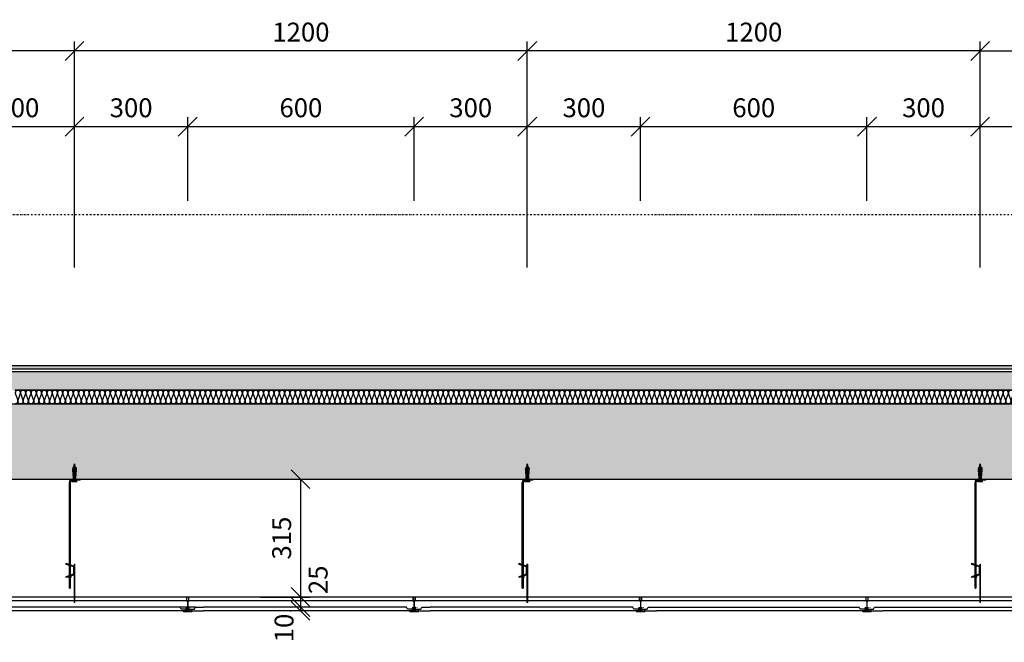
# Model space of a CAD drawing. Units: millimetres. Extents: x -418794 to 240018, y -668552 to 741331.
# Drawn here: x 109224 to 111833, y 50277 to 51926 of the extents above; entities that cross this region are included whole.
import ezdxf

# ---------------------------------------------------------------- set-up
doc = ezdxf.new("R2010")
doc.units = ezdxf.units.MM
doc.header["$LTSCALE"] = 0.3
doc.linetypes.add('DĚLICÍ', pattern=[31.75, 12.7, -6.35, 0, -6.35, 0, -6.35])
for name, color, linetype in [('EF dalsi cary', 250, 'Continuous'), ('EF detaily', 250, 'Continuous'), ('EF interier', 32, 'Continuous'), ('EF kce NAD', 150, 'DĚLICÍ'), ('EF podlaha', 40, 'Continuous'), ('SRAFY_BETON', 5, 'Continuous')]:
    doc.layers.add(name, color=color, linetype=linetype)
doc.styles.add('A kota', font='romans.shx', dxfattribs={"width": 0.7})
doc.dimstyles.new('EF 1-25', dxfattribs={"dimscale": 25, "dimtxt": 2, "dimasz": 0.002, "dimexe": 1, "dimexo": 1.5, "dimgap": 1, "dimtad": 1, "dimdec": 0, "dimzin": 0, "dimdsep": 46, "dimtxsty": 'A kota', "dimblk": 'OBLIQUE', "dimcen": 0, "dimadec": 0, "dimazin": 0, "dimtfac": 1, "dimtdec": 0, "dimtofl": 0, "dimtmove": 2, "dimatfit": 2, "dimfxl": 1, "dimtolj": 1, "dimtzin": 0, "dimarcsym": 0})

# ---------------------------------------------------------------- blocks, each defined once
blk = doc.blocks.new('izolace_120')
for p, q in [((-120, 0), (-120, 768)), ((-32.5, 766.4), (-87.5, 745.6)), ((-87.5, 742.4), (-32.5, 721.6)), ((-32.5, 718.4), (-87.5, 697.6)), ((0, 0), (0, 768)), ((-120, 565), (-120, 645)), ((-87.5, 694.4), (-32.5, 673.6)), ((-32.5, 670.4), (-87.5, 649.6)), ((-87.5, 646.4), (-32.5, 625.6)), ((-32.5, 622.4), (-87.5, 601.6)), ((-87.5, 598.4), (-32.5, 577.6)), ((-32.5, 574.4), (-87.5, 553.6)), ((-87.5, 550.4), (-32.5, 529.6)), ((-32.5, 526.4), (-87.5, 505.6)), ((-87.5, 502.4), (-32.5, 481.6)), ((-32.5, 478.4), (-87.5, 457.6)), ((-87.5, 454.4), (-32.5, 433.6)), ((-32.5, 430.4), (-87.5, 409.6)), ((-87.5, 406.4), (-32.5, 385.6)), ((-32.5, 382.4), (-87.5, 361.6)), ((-87.5, 358.4), (-32.5, 337.6)), ((-32.5, 334.4), (-87.5, 313.6)), ((-87.5, 310.4), (-32.5, 289.6)), ((-32.5, 286.4), (-87.5, 265.6)), ((-120, 90), (-120, 250)), ((-87.5, 262.4), (-32.5, 241.6)), ((-32.5, 238.4), (-87.5, 217.6)), ((-87.5, 214.4), (-32.5, 193.6)), ((-32.5, 190.4), (-87.5, 169.6)), ((-87.5, 166.4), (-32.5, 145.6)), ((-32.5, 142.4), (-87.5, 121.6)), ((-87.5, 118.4), (-32.5, 97.6)), ((-87.5, 118.4), (-32.5, 97.6)), ((-32.5, 94.4), (-87.5, 73.6)), ((-32.5, 94.4), (-87.5, 73.6)), ((-87.5, 70.4), (-32.5, 49.6)), ((-32.5, 46.4), (-87.5, 25.6)), ((-87.5, 22.4), (-32.5, 1.6))]:
    blk.add_line(p, q)
for centre, start, end in [((-96, 768), 180, 290.79657), ((-96, 720), 69.20343, 290.79657), ((-24, 744), 249.20343, 110.79657), ((-24, 696), 249.20343, 110.79657), ((-96, 672), 69.20343, 290.79657), ((-96, 624), 69.20343, 290.79657), ((-24, 648), 249.20343, 110.79657), ((-96, 576), 69.20343, 290.79657), ((-96, 528), 69.20343, 290.79657), ((-24, 600), 249.20343, 110.79657), ((-24, 552), 249.20343, 110.79657), ((-96, 480), 69.20343, 290.79657), ((-96, 432), 69.20343, 290.79657), ((-24, 504), 249.20343, 110.79657), ((-24, 456), 249.20343, 110.79657), ((-96, 384), 69.20343, 290.79657), ((-96, 336), 69.20343, 290.79657), ((-24, 408), 249.20343, 110.79657), ((-24, 360), 249.20343, 110.79657), ((-96, 288), 69.20343, 290.79657), ((-24, 312), 249.20343, 110.79657), ((-24, 264), 249.20343, 110.79657), ((-96, 240), 69.20343, 290.79657), ((-96, 192), 69.20343, 290.79657), ((-24, 216), 249.20343, 110.79657), ((-24, 168), 249.20343, 110.79657), ((-96, 144), 69.20343, 290.79657), ((-96, 96), 69.20343, 290.79657), ((-96, 96), 69.20343, 290.79657), ((-24, 120), 249.20343, 110.79657), ((-24, 72), 249.20343, 110.79657), ((-96, 48), 69.20343, 290.79657), ((-96, 0), 69.20343, 180), ((-24, 24), 249.20343, 110.79657)]:
    blk.add_arc(centre, 24, start, end)
blk = doc.blocks.new('hydroizolace')
for points in [[(-0.6, 130), (0.4, 130), (0.4, 120), (-0.6, 120)], [(-0.6, 110), (0.4, 110), (0.4, 100), (-0.6, 100)], [(-0.6, 90), (0.4, 90), (0.4, 80), (-0.6, 80)], [(-0.6, 70), (0.4, 70), (0.4, 60), (-0.6, 60)], [(-0.6, 50), (0.4, 50), (0.4, 40), (-0.6, 40)], [(-0.6, 30), (0.4, 30), (0.4, 20), (-0.6, 20)], [(-0.6, 10), (0.4, 10), (0.4, 0), (-0.6, 0)]]:
    blk.add_hatch(color=256).paths.add_polyline_path(points)
for p, q in [((-0.6, 0), (-0.6, 140)), ((-0.6, 140), (0.4, 140)), ((0.4, 0), (0.4, 140)), ((-0.6, 130), (0.4, 130)), ((-0.6, 120), (0.4, 120)), ((-0.6, 110), (0.4, 110)), ((-0.6, 100), (0.4, 100)), ((-0.6, 90), (0.4, 90)), ((-0.6, 80), (0.4, 80)), ((-0.6, 70), (0.4, 70)), ((-0.6, 60), (0.4, 60)), ((-0.6, 50), (0.4, 50)), ((-0.6, 40), (0.4, 40)), ((-0.6, 30), (0.4, 30)), ((-0.6, 20), (0.4, 20)), ((-0.6, 10), (0.4, 10)), ((0.4, 0), (-0.6, 0))]:
    blk.add_line(p, q)
blk = doc.blocks.new('sroub s hmozdinkou')
for p, q in [((-47.5, 0), (-44, 0.4)), ((-43.7, -0.5), (-47.5, 0)), ((-43.7, 1.4), (-44.2, 0.9)), ((-43.6, -0.8), (-44.2, 0.9)), ((-43.7, 1.4), (-43.5, 0.9)), ((-43.4, -1.2), (-43.7, 1.4)), ((-42.9, -0.8), (-43.5, 0.9)), ((-43.3, 0.5), (-40.7, 0.8)), ((-40.5, 1.9), (-40.9, 1.4)), ((-39.9, -1.5), (-40.9, 1.4)), ((-40.5, 1.9), (-40.2, 1.4)), ((-39.7, -1.9), (-40.5, 1.9)), ((-39.2, -1.5), (-40.2, 1.4)), ((-40, 0.9), (-37.4, 1.3)), ((-37.2, 2.4), (-37.6, 2)), ((-36.3, -2.2), (-37.6, 2)), ((-37.2, 2.4), (-36.9, 2)), ((-36, -2.5), (-37.2, 2.4)), ((-35.5, -2.2), (-36.9, 2)), ((-36.7, 1.3), (-34.3, 1.7)), ((-33.9, 1.7), (-34.3, 1.7)), ((-32.6, -2.3), (-34.1, 2.4)), ((-32.4, -2.2), (-33.6, 2.3)), ((-31.9, -2.2), (-33.4, 2.3)), ((-30.1, 1.7), (-33.1, 1.7)), ((-28.9, -2), (-30.2, 2.1)), ((-28.7, -2), (-29.7, 2.1)), ((-28.1, -1.9), (-29.5, 2)), ((-26.3, 1.7), (-29.3, 1.7)), ((-25.1, -1.7), (-26.3, 1.8)), ((-24.9, -1.7), (-25.8, 1.8)), ((-24.4, -1.7), (-25.6, 1.8)), ((-23.9, 1.7), (-25.5, 1.7)), ((-21.4, -1.5), (-22.4, 1.5)), ((-21.2, -1.5), (-21.9, 1.5)), ((-20.7, -1.4), (-21.7, 1.5)), ((-17.7, -1.2), (-18.5, 1.3)), ((-17.4, -1.2), (-18, 1.2)), ((-17, -1.2), (-17.8, 1.2)), ((-14, -1), (-14.6, 1)), ((-13.7, -0.9), (-14.1, 1)), ((-13.2, -0.9), (-13.9, 0.9)), ((-10.2, -0.7), (-10.7, 0.7)), ((-9.9, -0.7), (-10.3, 0.7)), ((-9.5, -0.6), (-10, 0.7)), ((-8.9, -0.6), (-8.9, 0.6)), ((0, 6.2), (-1.5, 6.2)), ((-1.5, -6.2), (-1.5, 6.2)), ((0, 6.2), (0, -6.2)), ((-43.4, -1.2), (-43.6, -0.8)), ((-43.4, -1.2), (-42.9, -0.8)), ((-40.1, -0.9), (-43, -0.6)), ((-39.7, -1.9), (-39.9, -1.5)), ((-39.7, -1.9), (-39.2, -1.5)), ((-36.5, -1.4), (-39.4, -1)), ((-36.1, -2.5), (-36.3, -2.2)), ((-35.9, -2.5), (-35.5, -2.2)), ((-34.3, -1.7), (-35.8, -1.5)), ((-32.8, -1.7), (-34.3, -1.7)), ((-33.9, -1.7), (-33.2, -1.7)), ((-29, -1.7), (-32, -1.7)), ((-25.1, -1.7), (-28.2, -1.7)), ((-23.9, -1.7), (-24.4, -1.7)), ((0, -6.2), (-1.5, -6.2))]:
    blk.add_line(p, q)
at = {"linetype": 'Continuous'}
for p, q in [((-37.9, 2.6), (-37.8, 4)), ((-37.9, 2.6), (-8.9, 0.6)), ((-37.8, 4), (-34.3, 4.5)), ((-34.3, 4.5), (-31.8, 4.4)), ((-31.9, 3.4), (-31.8, 4.4)), ((-31.9, 3.4), (-29.3, 4.2)), ((-29.3, 4.2), (-26.3, 4)), ((-26.4, 3), (-26.3, 4)), ((-26.4, 3), (-23.8, 3.8)), ((-23.8, 3.8), (-20.8, 3.6)), ((-20.9, 2.6), (-20.8, 3.6)), ((-20.9, 2.6), (-18.3, 3.4)), ((-18.3, 3.4), (-15.3, 3.2)), ((-15.4, 2.2), (-15.3, 3.2)), ((-15.4, 2.2), (-12.8, 3)), ((-12.8, 3), (-8.9, 2.8)), ((-8.9, 2.8), (-4.4, 2.8)), ((-37.9, -2.6), (-8.9, -0.6)), ((-37.8, -4), (-37.9, -2.6)), ((-37.8, -4), (-34.3, -4.5)), ((-31.8, -4.4), (-34.3, -4.5)), ((-31.8, -4.4), (-31.9, -3.4)), ((-29.3, -4.2), (-31.9, -3.4)), ((-26.3, -4), (-29.3, -4.2)), ((-26.3, -4), (-26.4, -3)), ((-23.8, -3.8), (-26.4, -3)), ((-20.8, -3.6), (-23.8, -3.8)), ((-20.8, -3.6), (-20.9, -2.6)), ((-18.3, -3.4), (-20.9, -2.6)), ((-15.3, -3.2), (-18.3, -3.4)), ((-15.3, -3.2), (-15.4, -2.2)), ((-12.8, -3), (-15.4, -2.2)), ((-8.9, -2.8), (-12.8, -3)), ((-4.4, -2.8), (-8.9, -2.8))]:
    blk.add_line(p, q, dxfattribs=at)
for centre, start, end in [((-8.2, 8.9), 302.0687, 338.6164), ((-8.2, -8.9), 21.3837, 57.9316)]:
    blk.add_arc(centre, 7.22, start, end)
at = {"layer": 'EF detaily', "linetype": 'Continuous'}
blk.add_line((-4.4, -2.8), (-4.4, 2.8), dxfattribs=at)
blk = doc.blocks.new('ZAVES')
for p, q in [((-13.6, 96.1), (-13.6, 313.6)), ((-11.3, 313.6), (-11.3, 95.4)), ((-5.3, 322), (14.7, 322)), ((14.7, 319.6), (-5.3, 319.6)), ((14.7, 319.6), (14.7, 322)), ((-22.9, 99.3), (-1, 91.9)), ((-22.9, 99.3), (-22.9, 97.3)), ((-22.9, 97.3), (-2.7, 90.5)), ((-13.6, 66.6), (-13.6, 94.1)), ((-11.3, 93.4), (-11.3, 67.4)), ((-2.7, 90.5), (-2.7, 70.3)), ((-1, 97.3), (-1, -4.7)), ((-1, 97.3), (1, 97.3)), ((-1, 91.9), (-1, 68.8)), ((1, -4.7), (1, 97.3)), ((-2.7, 70.3), (-22.9, 63.5)), ((-1, 68.8), (-22.9, 61.5)), ((-22.9, 63.5), (-22.9, 61.5)), ((-15.6, 61.9), (-15.6, 63.9)), ((-15.6, 63.9), (-9.3, 63.9)), ((-9.3, 61.9), (-15.6, 61.9)), ((-12.4, 61.9), (-15.6, 61.9)), ((-14, 61.9), (-14, 63.9)), ((-13.6, 63.9), (-13.6, 64.6)), ((-13.6, 33.3), (-13.6, 61.9)), ((-12.4, 61.9), (-9.3, 61.9)), ((-11.3, 65.4), (-11.3, 63.9)), ((-11.3, 61.9), (-11.3, 33.3)), ((-10.9, 61.9), (-10.9, 63.9)), ((-9.3, 63.9), (-9.3, 61.9)), ((-13.6, 33.3), (-11.3, 33.3)), ((1, -4.7), (-1, -4.7))]:
    blk.add_line(p, q)
for radius in [8.36, 6]:
    blk.add_arc((-5.3, 313.6), radius, 90, 180)
at = {"rotation": 270}
blk.add_blockref('sroub s hmozdinkou', (0, 315.3), dxfattribs=at)
blk = doc.blocks.new('KAZETA')
for p, q in [((-597, 11.5), (-596.5, 11.5)), ((-597, 2.2), (-597, 11.5)), ((-597, 6), (-596.5, 6)), ((-596.5, 2.2), (-596.5, 11.5)), ((-596.3, 2), (-595.3, 2)), ((-596.3, 1.5), (-557.8, 1.5)), ((-595.3, 6), (-582.3, 6)), ((-595.3, 1.5), (-595.3, 6)), ((-582.3, 6), (-579.7, 11.5)), ((-579.7, 11.5), (-557.8, 11.5)), ((-20.3, 11.5), (-557.8, 11.5)), ((-3.7, 1.5), (-557.8, 1.5)), ((-17.7, 6), (-20.3, 11.5)), ((-4.7, 6), (-17.7, 6)), ((-4.7, 1.5), (-4.7, 6)), ((-3.7, 2), (-4.7, 2)), ((-3.5, 2.2), (-3.5, 11.5)), ((-3, 11.5), (-3.5, 11.5)), ((-3, 6), (-3.5, 6)), ((-3, 2.2), (-3, 11.5))]:
    blk.add_line(p, q)
for centre, radius, start, end in [((-596.3, 2.2), 0.7, 180, 270), ((-596.3, 2.2), 0.2, 180, 270), ((-3.7, 2.2), 0.7, 270, 0), ((-3.7, 2.2), 0.2, 270, 0)]:
    blk.add_arc(centre, radius, start, end)
blk = doc.blocks.new('_Oblique')
at = {"color": 0, "linetype": 'ByBlock', "lineweight": -2}
blk.add_line((-500, -500), (500, 500), dxfattribs=at)
blk = doc.blocks.new('*D934')
at = {"layer": 'Defpoints', "color": 0}
for p in [(109824.4, 50708.8), (109824.4, 50396.8), (109968, 50396.8)]:
    blk.add_point(p, dxfattribs=at)
at = {"layer": 'EF interier', "color": 0, "lineweight": -2}
for p, q in [((109861.9, 50708.8), (109993, 50708.8)), ((109968, 50708.8), (109968, 50396.8)), ((109861.9, 50396.8), (109993, 50396.8))]:
    blk.add_line(p, q, dxfattribs=at)
at = {"layer": 'EF interier', "color": 0, "lineweight": -2, "xscale": 0.05, "yscale": 0.05, "zscale": 0.05}
for p, rotation in [((109968, 50708.8), 90), ((109968, 50396.8), 270)]:
    blk.add_blockref('_Oblique', p, dxfattribs=dict(at, rotation=rotation))
at = {"layer": 'EF interier', "color": 0, "insert": (109918, 50552.8), "char_height": 50, "attachment_point": 5, "rotation": 90, "style": 'A kota'}
blk.add_mtext('\\A1;315', dxfattribs=at)
blk = doc.blocks.new('*D935')
at = {"layer": 'Defpoints', "color": 0}
for p in [(109824.4, 50396.8), (109968, 50370.3), (109979.9, 50370.3)]:
    blk.add_point(p, dxfattribs=at)
at = {"layer": 'EF interier', "color": 0, "lineweight": -2}
for p, q in [((109861.9, 50396.8), (109993, 50396.8)), ((109968, 50396.8), (109968, 50396.8)), ((109942.4, 50370.3), (109943, 50370.3)), ((109968, 50370.3), (109968, 50370.2))]:
    blk.add_line(p, q, dxfattribs=at)
at = {"layer": 'EF interier', "color": 0, "lineweight": -2, "xscale": 0.05, "yscale": 0.05, "zscale": 0.05}
for p, rotation in [((109968, 50396.8), 270), ((109968, 50370.3), 90)]:
    blk.add_blockref('_Oblique', p, dxfattribs=dict(at, rotation=rotation))
at = {"layer": 'EF interier', "color": 0, "insert": (110014.6, 50442.4), "char_height": 50, "attachment_point": 5, "rotation": 90, "style": 'A kota'}
blk.add_mtext('\\A1;25', dxfattribs=at)
blk = doc.blocks.new('*D936')
at = {"layer": 'Defpoints', "color": 0}
for p in [(109968, 50360.3), (109978, 50360.3), (109979.9, 50370.3)]:
    blk.add_point(p, dxfattribs=at)
at = {"layer": 'EF interier', "color": 0, "lineweight": -2}
for p, q in [((109940.5, 50360.3), (109943, 50360.3)), ((109942.4, 50370.3), (109943, 50370.3)), ((109968, 50370.3), (109968, 50370.3)), ((109968, 50360.3), (109968, 50360.2))]:
    blk.add_line(p, q, dxfattribs=at)
at = {"layer": 'EF interier', "color": 0, "lineweight": -2, "xscale": 0.05, "yscale": 0.05, "zscale": 0.05}
for p, rotation in [((109968, 50370.3), 270), ((109968, 50360.3), 90)]:
    blk.add_blockref('_Oblique', p, dxfattribs=dict(at, rotation=rotation))
at = {"layer": 'EF interier', "color": 0, "insert": (109924.3, 50314.7), "char_height": 50, "attachment_point": 5, "rotation": 90, "style": 'A kota'}
blk.add_mtext('\\A1;10', dxfattribs=at)
blk = doc.blocks.new('*D937')
at = {"layer": 'Defpoints', "color": 0}
for p in [(111769, 51642.4), (111769, 51408.8), (112069, 51408.8)]:
    blk.add_point(p, dxfattribs=at)
at = {"layer": 'SRAFY_BETON', "color": 0, "lineweight": -2}
for p, q in [((111769, 51446.3), (111769, 51667.4)), ((112069, 51446.3), (112069, 51667.4)), ((112069, 51642.4), (111769, 51642.4))]:
    blk.add_line(p, q, dxfattribs=at)
at = {"layer": 'SRAFY_BETON', "color": 0, "lineweight": -2, "xscale": 0.05, "yscale": 0.05, "zscale": 0.05, "rotation": 180}
blk.add_blockref('_Oblique', (111769, 51642.4), dxfattribs=at)
at = {"layer": 'SRAFY_BETON', "color": 0, "lineweight": -2, "xscale": 0.05, "yscale": 0.05, "zscale": 0.05}
blk.add_blockref('_Oblique', (112069, 51642.4), dxfattribs=at)
at = {"layer": 'SRAFY_BETON', "color": 0, "insert": (111919, 51692.4), "char_height": 50, "attachment_point": 5, "style": 'A kota'}
blk.add_mtext('\\A1;300', dxfattribs=at)
blk = doc.blocks.new('*D938')
at = {"layer": 'Defpoints', "color": 0}
for p in [(111469, 51642.4), (111469, 51408.8), (111769, 51408.8)]:
    blk.add_point(p, dxfattribs=at)
at = {"layer": 'SRAFY_BETON', "color": 0, "lineweight": -2}
for p, q in [((111469, 51446.3), (111469, 51667.4)), ((111769, 51446.3), (111769, 51667.4)), ((111769, 51642.4), (111469, 51642.4))]:
    blk.add_line(p, q, dxfattribs=at)
at = {"layer": 'SRAFY_BETON', "color": 0, "lineweight": -2, "xscale": 0.05, "yscale": 0.05, "zscale": 0.05, "rotation": 180}
blk.add_blockref('_Oblique', (111469, 51642.4), dxfattribs=at)
at = {"layer": 'SRAFY_BETON', "color": 0, "lineweight": -2, "xscale": 0.05, "yscale": 0.05, "zscale": 0.05}
blk.add_blockref('_Oblique', (111769, 51642.4), dxfattribs=at)
at = {"layer": 'SRAFY_BETON', "color": 0, "insert": (111619, 51692.4), "char_height": 50, "attachment_point": 5, "style": 'A kota'}
blk.add_mtext('\\A1;300', dxfattribs=at)
blk = doc.blocks.new('*D940')
at = {"layer": 'Defpoints', "color": 0}
for p in [(110869, 51642.4), (110869, 51408.8), (111469, 51408.8)]:
    blk.add_point(p, dxfattribs=at)
at = {"layer": 'SRAFY_BETON', "color": 0, "lineweight": -2}
for p, q in [((110869, 51446.3), (110869, 51667.4)), ((111469, 51446.3), (111469, 51667.4)), ((111469, 51642.4), (110869, 51642.4))]:
    blk.add_line(p, q, dxfattribs=at)
at = {"layer": 'SRAFY_BETON', "color": 0, "lineweight": -2, "xscale": 0.05, "yscale": 0.05, "zscale": 0.05, "rotation": 180}
blk.add_blockref('_Oblique', (110869, 51642.4), dxfattribs=at)
at = {"layer": 'SRAFY_BETON', "color": 0, "lineweight": -2, "xscale": 0.05, "yscale": 0.05, "zscale": 0.05}
blk.add_blockref('_Oblique', (111469, 51642.4), dxfattribs=at)
at = {"layer": 'SRAFY_BETON', "color": 0, "insert": (111169, 51692.4), "char_height": 50, "attachment_point": 5, "style": 'A kota'}
blk.add_mtext('\\A1;600', dxfattribs=at)
blk = doc.blocks.new('*D942')
at = {"layer": 'Defpoints', "color": 0}
for p in [(110569, 51642.4), (110569, 51408.8), (110869, 51408.8)]:
    blk.add_point(p, dxfattribs=at)
at = {"layer": 'SRAFY_BETON', "color": 0, "lineweight": -2}
for p, q in [((110569, 51446.3), (110569, 51667.4)), ((110869, 51446.3), (110869, 51667.4)), ((110869, 51642.4), (110569, 51642.4))]:
    blk.add_line(p, q, dxfattribs=at)
at = {"layer": 'SRAFY_BETON', "color": 0, "lineweight": -2, "xscale": 0.05, "yscale": 0.05, "zscale": 0.05, "rotation": 180}
blk.add_blockref('_Oblique', (110569, 51642.4), dxfattribs=at)
at = {"layer": 'SRAFY_BETON', "color": 0, "lineweight": -2, "xscale": 0.05, "yscale": 0.05, "zscale": 0.05}
blk.add_blockref('_Oblique', (110869, 51642.4), dxfattribs=at)
at = {"layer": 'SRAFY_BETON', "color": 0, "insert": (110719, 51692.4), "char_height": 50, "attachment_point": 5, "style": 'A kota'}
blk.add_mtext('\\A1;300', dxfattribs=at)
blk = doc.blocks.new('*D943')
at = {"layer": 'Defpoints', "color": 0}
for p in [(110569, 51842.9), (110569, 51231.7), (111769, 51231.7)]:
    blk.add_point(p, dxfattribs=at)
at = {"layer": 'SRAFY_BETON', "color": 0, "lineweight": -2}
for p, q in [((110569, 51269.2), (110569, 51867.9)), ((111769, 51269.2), (111769, 51867.9)), ((111769, 51842.9), (110569, 51842.9))]:
    blk.add_line(p, q, dxfattribs=at)
at = {"layer": 'SRAFY_BETON', "color": 0, "lineweight": -2, "xscale": 0.05, "yscale": 0.05, "zscale": 0.05, "rotation": 180}
blk.add_blockref('_Oblique', (110569, 51842.9), dxfattribs=at)
at = {"layer": 'SRAFY_BETON', "color": 0, "lineweight": -2, "xscale": 0.05, "yscale": 0.05, "zscale": 0.05}
blk.add_blockref('_Oblique', (111769, 51842.9), dxfattribs=at)
at = {"layer": 'SRAFY_BETON', "color": 0, "insert": (111169, 51892.9), "char_height": 50, "attachment_point": 5, "style": 'A kota'}
blk.add_mtext('\\A1;1200', dxfattribs=at)
blk = doc.blocks.new('*D944')
at = {"layer": 'Defpoints', "color": 0}
for p in [(110269, 51642.4), (110269, 51408.8), (110569, 51408.8)]:
    blk.add_point(p, dxfattribs=at)
at = {"layer": 'SRAFY_BETON', "color": 0, "lineweight": -2}
for p, q in [((110269, 51446.3), (110269, 51667.4)), ((110569, 51446.3), (110569, 51667.4)), ((110569, 51642.4), (110269, 51642.4))]:
    blk.add_line(p, q, dxfattribs=at)
at = {"layer": 'SRAFY_BETON', "color": 0, "lineweight": -2, "xscale": 0.05, "yscale": 0.05, "zscale": 0.05, "rotation": 180}
blk.add_blockref('_Oblique', (110269, 51642.4), dxfattribs=at)
at = {"layer": 'SRAFY_BETON', "color": 0, "lineweight": -2, "xscale": 0.05, "yscale": 0.05, "zscale": 0.05}
blk.add_blockref('_Oblique', (110569, 51642.4), dxfattribs=at)
at = {"layer": 'SRAFY_BETON', "color": 0, "insert": (110419, 51692.4), "char_height": 50, "attachment_point": 5, "style": 'A kota'}
blk.add_mtext('\\A1;300', dxfattribs=at)
blk = doc.blocks.new('*D948')
at = {"layer": 'Defpoints', "color": 0}
for p in [(109369, 51642.4), (109369, 51408.8), (109669, 51408.8)]:
    blk.add_point(p, dxfattribs=at)
at = {"layer": 'SRAFY_BETON', "color": 0, "lineweight": -2}
for p, q in [((109369, 51446.3), (109369, 51667.4)), ((109669, 51446.3), (109669, 51667.4)), ((109669, 51642.4), (109369, 51642.4))]:
    blk.add_line(p, q, dxfattribs=at)
at = {"layer": 'SRAFY_BETON', "color": 0, "lineweight": -2, "xscale": 0.05, "yscale": 0.05, "zscale": 0.05, "rotation": 180}
blk.add_blockref('_Oblique', (109369, 51642.4), dxfattribs=at)
at = {"layer": 'SRAFY_BETON', "color": 0, "lineweight": -2, "xscale": 0.05, "yscale": 0.05, "zscale": 0.05}
blk.add_blockref('_Oblique', (109669, 51642.4), dxfattribs=at)
at = {"layer": 'SRAFY_BETON', "color": 0, "insert": (109519, 51692.4), "char_height": 50, "attachment_point": 5, "style": 'A kota'}
blk.add_mtext('\\A1;300', dxfattribs=at)
blk = doc.blocks.new('*D949')
at = {"layer": 'Defpoints', "color": 0}
for p in [(109369, 51842.9), (109369, 51231.7), (110569, 51231.7)]:
    blk.add_point(p, dxfattribs=at)
at = {"layer": 'SRAFY_BETON', "color": 0, "lineweight": -2}
for p, q in [((109369, 51269.2), (109369, 51867.9)), ((110569, 51269.2), (110569, 51867.9)), ((110569, 51842.9), (109369, 51842.9))]:
    blk.add_line(p, q, dxfattribs=at)
at = {"layer": 'SRAFY_BETON', "color": 0, "lineweight": -2, "xscale": 0.05, "yscale": 0.05, "zscale": 0.05, "rotation": 180}
blk.add_blockref('_Oblique', (109369, 51842.9), dxfattribs=at)
at = {"layer": 'SRAFY_BETON', "color": 0, "lineweight": -2, "xscale": 0.05, "yscale": 0.05, "zscale": 0.05}
blk.add_blockref('_Oblique', (110569, 51842.9), dxfattribs=at)
at = {"layer": 'SRAFY_BETON', "color": 0, "insert": (109969, 51892.9), "char_height": 50, "attachment_point": 5, "style": 'A kota'}
blk.add_mtext('\\A1;1200', dxfattribs=at)
blk = doc.blocks.new('*D950')
at = {"layer": 'Defpoints', "color": 0}
for p in [(109069, 51642.4), (109069, 51408.8), (109369, 51408.8)]:
    blk.add_point(p, dxfattribs=at)
at = {"layer": 'SRAFY_BETON', "color": 0, "lineweight": -2}
for p, q in [((109069, 51446.3), (109069, 51667.4)), ((109369, 51446.3), (109369, 51667.4)), ((109369, 51642.4), (109069, 51642.4))]:
    blk.add_line(p, q, dxfattribs=at)
at = {"layer": 'SRAFY_BETON', "color": 0, "lineweight": -2, "xscale": 0.05, "yscale": 0.05, "zscale": 0.05, "rotation": 180}
blk.add_blockref('_Oblique', (109069, 51642.4), dxfattribs=at)
at = {"layer": 'SRAFY_BETON', "color": 0, "lineweight": -2, "xscale": 0.05, "yscale": 0.05, "zscale": 0.05}
blk.add_blockref('_Oblique', (109369, 51642.4), dxfattribs=at)
at = {"layer": 'SRAFY_BETON', "color": 0, "insert": (109219, 51692.4), "char_height": 50, "attachment_point": 5, "style": 'A kota'}
blk.add_mtext('\\A1;300', dxfattribs=at)
blk = doc.blocks.new('*D955')
at = {"layer": 'Defpoints', "color": 0}
for p in [(108169, 51842.9), (108169, 51231.7), (109369, 51231.7)]:
    blk.add_point(p, dxfattribs=at)
at = {"layer": 'SRAFY_BETON', "color": 0, "lineweight": -2}
for p, q in [((108169, 51269.2), (108169, 51867.9)), ((109369, 51269.2), (109369, 51867.9)), ((109369, 51842.9), (108169, 51842.9))]:
    blk.add_line(p, q, dxfattribs=at)
at = {"layer": 'SRAFY_BETON', "color": 0, "lineweight": -2, "xscale": 0.05, "yscale": 0.05, "zscale": 0.05, "rotation": 180}
blk.add_blockref('_Oblique', (108169, 51842.9), dxfattribs=at)
at = {"layer": 'SRAFY_BETON', "color": 0, "lineweight": -2, "xscale": 0.05, "yscale": 0.05, "zscale": 0.05}
blk.add_blockref('_Oblique', (109369, 51842.9), dxfattribs=at)
at = {"layer": 'SRAFY_BETON', "color": 0, "insert": (108769, 51892.9), "char_height": 50, "attachment_point": 5, "style": 'A kota'}
blk.add_mtext('\\A1;1200', dxfattribs=at)
blk = doc.blocks.new('*D968')
at = {"layer": 'Defpoints', "color": 0}
for p in [(109669, 51642.4), (109669, 51408.8), (110269, 51408.8)]:
    blk.add_point(p, dxfattribs=at)
at = {"layer": 'SRAFY_BETON', "color": 0, "lineweight": -2}
for p, q in [((109669, 51446.3), (109669, 51667.4)), ((110269, 51446.3), (110269, 51667.4)), ((110269, 51642.4), (109669, 51642.4))]:
    blk.add_line(p, q, dxfattribs=at)
at = {"layer": 'SRAFY_BETON', "color": 0, "lineweight": -2, "xscale": 0.05, "yscale": 0.05, "zscale": 0.05, "rotation": 180}
blk.add_blockref('_Oblique', (109669, 51642.4), dxfattribs=at)
at = {"layer": 'SRAFY_BETON', "color": 0, "lineweight": -2, "xscale": 0.05, "yscale": 0.05, "zscale": 0.05}
blk.add_blockref('_Oblique', (110269, 51642.4), dxfattribs=at)
at = {"layer": 'SRAFY_BETON', "color": 0, "insert": (109969, 51692.4), "char_height": 50, "attachment_point": 5, "style": 'A kota'}
blk.add_mtext('\\A1;600', dxfattribs=at)
blk = doc.blocks.new('*D973')
at = {"layer": 'Defpoints', "color": 0}
for p in [(112669, 51842.9), (112669, 51446.3), (111769, 51269.2)]:
    blk.add_point(p, dxfattribs=at)
at = {"layer": 'SRAFY_BETON', "color": 0, "lineweight": -2}
for p, q in [((111769, 51306.7), (111769, 51867.9)), ((112669, 51483.8), (112669, 51867.9)), ((111769, 51842.9), (112669, 51842.9))]:
    blk.add_line(p, q, dxfattribs=at)
at = {"layer": 'SRAFY_BETON', "color": 0, "lineweight": -2, "xscale": 0.05, "yscale": 0.05, "zscale": 0.05, "rotation": 180}
blk.add_blockref('_Oblique', (111769, 51842.9), dxfattribs=at)
at = {"layer": 'SRAFY_BETON', "color": 0, "lineweight": -2, "xscale": 0.05, "yscale": 0.05, "zscale": 0.05}
blk.add_blockref('_Oblique', (112669, 51842.9), dxfattribs=at)
at = {"layer": 'SRAFY_BETON', "color": 0, "insert": (112219, 51892.9), "char_height": 50, "attachment_point": 5, "style": 'A kota'}
blk.add_mtext('\\A1;900', dxfattribs=at)

msp = doc.modelspace()

# ---------------------------------------------------------------- hatches: boundary and pattern name
at = {"layer": 'EF dalsi cary', "ltscale": 0.1}
h = msp.add_hatch(dxfattribs=at)
h.set_pattern_fill('ZELEZOBETON', color=256, scale=25, style=0)
h.set_pattern_definition([(45, (-161983.51, -42205.67), (-88.38835, 88.38835), []), (45, (-161948.16, -42205.67), (-88.38835, 88.38835), []), (45, (-161877.45, -42205.67), (-53.03301, 123.743687), [50, -25, 0, -25])])
h.paths.add_polyline_path([(114071.9, 50908.8), (114071.9, 50708.8), (105576.9, 50708.8), (105576.9, 50908.8)])
at = {"layer": 'EF podlaha'}
h = msp.add_hatch(dxfattribs=at)
h.set_pattern_fill('DREVITE_DESKY', color=256, scale=4, style=0)
h.set_pattern_definition([(94, (92101.7344, 47802.497), (-6.7047977, -5e-09), [8, -88.11721]), (90, (92101.176, 47810.477), (-6.7047977, 4e-16), [8, -23.961025]), (86, (92101.176, 47818.477), (-6.7047977, 5e-09), [8, -88.11721]), (90, (92101.7344, 47826.458), (-6.7047977, 4e-16), [8, -23.961025]), (94, (92101.7344, 47834.458), (-6.7047977, -5e-09), [8, -88.11721]), (86, (92101.176, 47850.438), (-6.7047977, 5e-09), [8, -88.11721]), (94, (92101.7344, 47866.419), (-6.7047977, -5e-09), [8, -88.11721]), (86, (92101.176, 47882.399), (-6.7047977, 5e-09), [8, -88.117208])])
h.paths.add_polyline_path([(105841.9, 51008.8), (112666.9, 51008.8), (112666.9, 51000.8), (105841.9, 51000.8)])
h = msp.add_hatch(dxfattribs=at)
h.set_pattern_fill('BETON-PROSTY', color=256, scale=25, style=0)
h.set_pattern_definition([(45, (209634.68, 2742.5), (-70.71068, 70.71068), []), (45, (209705.39, 2742.5), (-35.35534, 106.06602), [50, -25, 0, -25])])
h.paths.add_polyline_path([(105856.9, 50993.8), (114071.9, 50993.8), (114071.9, 50944.8), (105856.9, 50944.8)])
edge = h.paths.add_edge_path(flags=17)
edge.add_line((105856.9, 50993.8), (114071.9, 50993.8))

# ---------------------------------------------------------------- linework, layer by layer
for p, q in [((111755.4, 50482.9), (111755.4, 50700.4)), ((111757.7, 50700.4), (111757.7, 50482.1)), ((111763.7, 50708.8), (111783.7, 50708.8)), ((111783.7, 50706.4), (111763.7, 50706.4)), ((111783.7, 50706.4), (111783.7, 50708.8)), ((111746.1, 50486), (111768, 50478.7)), ((111746.1, 50486), (111746.1, 50484)), ((111746.1, 50484), (111766.3, 50477.3)), ((111755.4, 50453.4), (111755.4, 50480.9)), ((111757.7, 50480.1), (111757.7, 50454.2)), ((111766.3, 50477.3), (111766.3, 50457)), ((111768, 50484), (111770, 50484)), ((111768, 50478.7), (111768, 50455.6)), ((111766.3, 50457), (111746.1, 50450.3)), ((111768, 50455.6), (111746.1, 50448.3)), ((111746.1, 50450.3), (111746.1, 50448.3)), ((111753.4, 50448.7), (111753.4, 50450.7)), ((111753.4, 50450.7), (111759.7, 50450.7)), ((111759.7, 50448.7), (111753.4, 50448.7)), ((111756.6, 50448.7), (111753.4, 50448.7)), ((111755, 50448.7), (111755, 50450.7)), ((111755.4, 50450.7), (111755.4, 50451.4)), ((111755.4, 50420.1), (111755.4, 50448.7)), ((111756.6, 50448.7), (111759.7, 50448.7)), ((111757.7, 50452.2), (111757.7, 50450.7)), ((111757.7, 50448.7), (111757.7, 50420.1)), ((111758.2, 50448.7), (111758.2, 50450.7)), ((111759.7, 50450.7), (111759.7, 50448.7)), ((111755.4, 50420.1), (111757.7, 50420.1)), ((111770, 50382), (111768, 50382))]:
    msp.add_line(p, q)
for radius in [8.36, 6]:
    msp.add_arc((111763.7, 50700.4), radius, 90, 180)
at = {"layer": 'EF dalsi cary', "ltscale": 0.1}
for p, q in [((105576.9, 50908.8), (114071.9, 50908.8)), ((105576.9, 50908.8), (114071.9, 50908.8)), ((105576.9, 50708.8), (114071.9, 50708.8))]:
    msp.add_line(p, q, dxfattribs=at)
at = {"layer": 'EF interier'}
for p, q in [((109970, 50479.2), (109968, 50479.2)), ((111768, 50484), (111768, 50382)), ((111770, 50382), (111770, 50484)), ((109968, 50396.8), (105834.9, 50396.8)), ((109368, 50386.8), (109069.8, 50386.8)), ((109668.3, 50386.8), (109370, 50386.8)), ((109665.8, 50396), (109665.8, 50387.5)), ((109666.1, 50396), (109666.1, 50387.5)), ((109671.5, 50396.8), (109666.5, 50396.8)), ((109671.5, 50396.4), (109666.5, 50396.4)), ((109666.5, 50387.1), (109668.3, 50387.1)), ((109666.5, 50386.8), (109668.3, 50386.8)), ((109668.7, 50386.4), (109668.7, 50360)), ((109669, 50386.4), (109669, 50360)), ((109669.4, 50360), (109669.4, 50386.4)), ((109669.8, 50387.1), (109671.5, 50387.1)), ((109669.8, 50386.8), (109671.5, 50386.8)), ((110268.3, 50386.8), (109669.8, 50386.8)), ((109671.9, 50387.5), (109671.9, 50396)), ((109672.3, 50387.5), (109672.3, 50396)), ((109968, 50396.8), (109968, 50360.3)), ((111768, 50396.8), (109968, 50396.8)), ((110265.8, 50396), (110265.8, 50387.5)), ((110266.1, 50396), (110266.1, 50387.5)), ((110271.5, 50396.8), (110266.5, 50396.8)), ((110271.5, 50396.4), (110266.5, 50396.4)), ((110266.5, 50387.1), (110268.3, 50387.1)), ((110266.5, 50386.8), (110268.3, 50386.8)), ((110268.7, 50386.4), (110268.7, 50360)), ((110269, 50386.4), (110269, 50360)), ((110269.4, 50360), (110269.4, 50386.4)), ((110269.8, 50387.1), (110271.5, 50387.1)), ((110269.8, 50386.8), (110271.5, 50386.8)), ((110568, 50386.7), (110269.8, 50386.8)), ((110271.9, 50387.5), (110271.9, 50396)), ((110272.3, 50387.5), (110272.3, 50396)), ((110868.3, 50386.8), (110570, 50386.5)), ((110865.8, 50396), (110865.8, 50387.5)), ((110866.1, 50396), (110866.1, 50387.5)), ((110871.5, 50396.8), (110866.5, 50396.8)), ((110871.5, 50396.4), (110866.5, 50396.4)), ((110866.5, 50387.1), (110868.3, 50387.1)), ((110866.5, 50386.8), (110868.3, 50386.8)), ((110868.7, 50386.4), (110868.7, 50360)), ((110869, 50386.4), (110869, 50360)), ((110869.4, 50360), (110869.4, 50386.4)), ((110869.8, 50387.1), (110871.5, 50387.1)), ((110869.8, 50386.8), (110871.5, 50386.8)), ((111468.3, 50386.8), (110869.8, 50386.8)), ((110871.9, 50387.5), (110871.9, 50396)), ((110872.3, 50387.5), (110872.3, 50396)), ((111465.8, 50396), (111465.8, 50387.5)), ((111466.1, 50396), (111466.1, 50387.5)), ((111471.5, 50396.8), (111466.5, 50396.8)), ((111471.5, 50396.4), (111466.5, 50396.4)), ((111466.5, 50387.1), (111468.3, 50387.1)), ((111466.5, 50386.8), (111468.3, 50386.8)), ((111468.7, 50386.4), (111468.7, 50360)), ((111469, 50386.4), (111469, 50360)), ((111469.4, 50360), (111469.4, 50386.4)), ((111469.8, 50387.1), (111471.5, 50387.1)), ((111469.8, 50386.8), (111471.5, 50386.8)), ((111768, 50386.5), (111469.8, 50386.8)), ((111471.9, 50387.5), (111471.9, 50396)), ((111472.3, 50387.5), (111472.3, 50396)), ((112668.7, 50396.8), (111770, 50396.8)), ((112068.3, 50386.8), (111770, 50386.5)), ((109689.3, 50370.3), (109235, 50370.3)), ((109668.3, 50359.6), (109657.5, 50359.6)), ((109657.5, 50359.6), (109657.5, 50359.3)), ((109657.5, 50359.3), (109668.3, 50359.3)), ((109680.5, 50359.6), (109669.8, 50359.6)), ((109669.8, 50359.3), (109680.5, 50359.3)), ((109680.5, 50359.3), (109680.5, 50359.6)), ((110268.3, 50359.6), (110257.5, 50359.6)), ((110257.5, 50359.3), (110268.3, 50359.3)), ((110280.5, 50359.6), (110269.8, 50359.6)), ((110269.8, 50359.3), (110280.5, 50359.3)), ((110272, 50370.3), (110272.5, 50370.3)), ((110272, 50361), (110272, 50370.3)), ((110272, 50364.8), (110272.5, 50364.8)), ((110272.5, 50361), (110272.5, 50370.3)), ((110272.7, 50360.8), (110273.7, 50360.8)), ((110272.7, 50360.3), (110311.2, 50360.3)), ((110273.7, 50364.8), (110286.7, 50364.8)), ((110273.7, 50360.3), (110273.7, 50364.8)), ((110276.2, 50369.8), (110276.2, 50369.4)), ((110280.5, 50359.3), (110280.5, 50359.6)), ((110286.7, 50364.8), (110289.3, 50370.3)), ((110289.3, 50370.3), (110311.2, 50370.3)), ((110848.7, 50370.2), (110311.2, 50370.3)), ((110865.3, 50360.3), (110311.2, 50360.3)), ((110851.3, 50364.7), (110848.7, 50370.2)), ((110864.3, 50364.8), (110851.3, 50364.8)), ((110868.3, 50359.6), (110857.5, 50359.6)), ((110857.5, 50359.3), (110868.3, 50359.3)), ((110864.3, 50360.3), (110864.3, 50364.8)), ((110865.3, 50360.8), (110864.3, 50360.8)), ((110865.5, 50361), (110865.5, 50370.3)), ((110866, 50364.8), (110865.5, 50364.8)), ((110866, 50361), (110866, 50370.3)), ((110880.5, 50359.6), (110869.8, 50359.6)), ((110869.8, 50359.3), (110880.5, 50359.3)), ((110872, 50370.3), (110872.5, 50370.3)), ((110872, 50361), (110872, 50370.3)), ((110872, 50364.8), (110872.5, 50364.8)), ((110872.5, 50361), (110872.5, 50370.3)), ((110872.7, 50360.8), (110873.7, 50360.8)), ((110872.7, 50360.3), (110911.2, 50360.3)), ((110873.7, 50364.8), (110886.7, 50364.8)), ((110873.7, 50360.3), (110873.7, 50364.8)), ((110876.2, 50369.8), (110876.2, 50369.4)), ((110880.5, 50359.3), (110880.5, 50359.6)), ((110886.7, 50364.7), (110889.3, 50370.2)), ((110889.3, 50370.2), (111448.7, 50370.2)), ((111465.3, 50360.3), (110911.2, 50360.3)), ((111451.3, 50364.7), (111448.7, 50370.2)), ((111464.3, 50364.8), (111451.3, 50364.8)), ((111468.3, 50359.6), (111457.5, 50359.6)), ((111457.5, 50359.3), (111468.3, 50359.3)), ((111464.3, 50360.3), (111464.3, 50364.8)), ((111465.3, 50360.8), (111464.3, 50360.8)), ((111465.5, 50361), (111465.5, 50370.3)), ((111466, 50364.8), (111465.5, 50364.8)), ((111466, 50361), (111466, 50370.3)), ((111480.5, 50359.6), (111469.8, 50359.6)), ((111469.8, 50359.3), (111480.5, 50359.3)), ((111472, 50370.3), (111472.5, 50370.3)), ((111472, 50361), (111472, 50370.3)), ((111472, 50364.8), (111472.5, 50364.8)), ((111472.5, 50361), (111472.5, 50370.3)), ((111472.7, 50360.8), (111473.7, 50360.8)), ((111472.7, 50360.3), (111511.2, 50360.3)), ((111473.7, 50364.8), (111486.7, 50364.8)), ((111473.7, 50360.3), (111473.7, 50364.8)), ((111476.2, 50369.8), (111476.2, 50369.4)), ((111480.5, 50359.3), (111480.5, 50359.6)), ((111486.7, 50364.7), (111489.3, 50370.2)), ((111489.3, 50370.2), (112048.7, 50370.2)), ((112065.3, 50360.3), (111511.2, 50360.3))]:
    msp.add_line(p, q, dxfattribs=at)
for points in [[(109680.3, 50358.8, 1), (109680.3, 50360.3), (109678.5, 50360.3), (109678.5, 50360), (109680.3, 50360, -1), (109680.3, 50359), (109657.8, 50359, -1), (109657.8, 50360), (109659.5, 50360), (109659.5, 50360.3), (109657.8, 50360.3, 1), (109657.8, 50358.8)], [(110280.3, 50358.8, 1), (110280.3, 50360.3), (110278.5, 50360.3), (110278.5, 50360), (110280.3, 50360, -1), (110280.3, 50359), (110257.8, 50359, -1), (110257.8, 50360), (110259.5, 50360), (110259.5, 50360.3), (110257.8, 50360.3, 1), (110257.8, 50358.8)], [(110880.3, 50358.8, 1), (110880.3, 50360.3), (110878.5, 50360.3), (110878.5, 50360), (110880.3, 50360, -1), (110880.3, 50359), (110857.8, 50359, -1), (110857.8, 50360), (110859.5, 50360), (110859.5, 50360.3), (110857.8, 50360.3, 1), (110857.8, 50358.8)], [(111480.3, 50358.8, 1), (111480.3, 50360.3), (111478.5, 50360.3), (111478.5, 50360), (111480.3, 50360, -1), (111480.3, 50359), (111457.8, 50359, -1), (111457.8, 50360), (111459.5, 50360), (111459.5, 50360.3), (111457.8, 50360.3, 1), (111457.8, 50358.8)]]:
    msp.add_lwpolyline(points, format="xyb", close=True, dxfattribs=at)
for centre, radius, start, end in [((109666.5, 50396), 0.76, 90, 180), ((109666.5, 50387.5), 0.76, 180, 270), ((109666.5, 50396), 0.4, 90, 180), ((109666.5, 50387.5), 0.4, 180, 270), ((109668.3, 50386.4), 0.76, 0, 90), ((109668.3, 50386.4), 0.4, 0, 90), ((109669.8, 50386.4), 0.76, 90, 180), ((109669.8, 50386.4), 0.4, 90, 180), ((109671.5, 50396), 0.76, 0, 90), ((109671.5, 50396), 0.4, 0, 90), ((109671.5, 50387.5), 0.4, 270, 0), ((109671.5, 50387.5), 0.76, 270, 0), ((110266.5, 50396), 0.76, 90, 180), ((110266.5, 50387.5), 0.76, 180, 270), ((110266.5, 50396), 0.4, 90, 180), ((110266.5, 50387.5), 0.4, 180, 270), ((110268.3, 50386.4), 0.76, 0, 90), ((110268.3, 50386.4), 0.4, 0, 90), ((110269.8, 50386.4), 0.76, 90, 180), ((110269.8, 50386.4), 0.4, 90, 180), ((110271.5, 50396), 0.76, 0, 90), ((110271.5, 50396), 0.4, 0, 90), ((110271.5, 50387.5), 0.4, 270, 0), ((110271.5, 50387.5), 0.76, 270, 0), ((110866.5, 50396), 0.76, 90, 180), ((110866.5, 50387.5), 0.76, 180, 270), ((110866.5, 50396), 0.4, 90, 180), ((110866.5, 50387.5), 0.4, 180, 270), ((110868.3, 50386.4), 0.76, 0, 90), ((110868.3, 50386.4), 0.4, 0, 90), ((110869.8, 50386.4), 0.76, 90, 180), ((110869.8, 50386.4), 0.4, 90, 180), ((110871.5, 50396), 0.76, 0, 90), ((110871.5, 50396), 0.4, 0, 90), ((110871.5, 50387.5), 0.4, 270, 0), ((110871.5, 50387.5), 0.76, 270, 0), ((111466.5, 50396), 0.76, 90, 180), ((111466.5, 50387.5), 0.76, 180, 270), ((111466.5, 50396), 0.4, 90, 180), ((111466.5, 50387.5), 0.4, 180, 270), ((111468.3, 50386.4), 0.76, 0, 90), ((111468.3, 50386.4), 0.4, 0, 90), ((111469.8, 50386.4), 0.76, 90, 180), ((111469.8, 50386.4), 0.4, 90, 180), ((111471.5, 50396), 0.76, 0, 90), ((111471.5, 50396), 0.4, 0, 90), ((111471.5, 50387.5), 0.4, 270, 0), ((111471.5, 50387.5), 0.76, 270, 0), ((109668.3, 50360), 0.4, 270, 0), ((109668.3, 50360), 0.76, 270, 0), ((109669.8, 50360), 0.76, 180, 270), ((109669.8, 50360), 0.4, 180, 270), ((110268.3, 50360), 0.4, 270, 0), ((110268.3, 50360), 0.76, 270, 0), ((110269.8, 50360), 0.76, 180, 270), ((110269.8, 50360), 0.4, 180, 270), ((110272.7, 50361), 0.7, 180, 270), ((110272.7, 50361), 0.2, 180, 270), ((110865.3, 50361), 0.7, 270, 0), ((110865.3, 50361), 0.2, 270, 0), ((110868.3, 50360), 0.4, 270, 0), ((110868.3, 50360), 0.76, 270, 0), ((110869.8, 50360), 0.76, 180, 270), ((110869.8, 50360), 0.4, 180, 270), ((110872.7, 50361), 0.7, 180, 270), ((110872.7, 50361), 0.2, 180, 270), ((111465.3, 50361), 0.7, 270, 0), ((111465.3, 50361), 0.2, 270, 0), ((111468.3, 50360), 0.4, 270, 0), ((111468.3, 50360), 0.76, 270, 0), ((111469.8, 50360), 0.76, 180, 270), ((111469.8, 50360), 0.4, 180, 270), ((111472.7, 50361), 0.7, 180, 270), ((111472.7, 50361), 0.2, 180, 270)]:
    msp.add_arc(centre, radius, start, end, dxfattribs=at)
at = {"layer": 'EF kce NAD'}
msp.add_line((114071.9, 51408.8), (104371.9, 51408.8), dxfattribs=at)
at = {"layer": 'EF podlaha'}
for p, q in [((112666.9, 51008.8), (105841.9, 51008.8)), ((105841.9, 51000.8), (112666.9, 51000.8))]:
    msp.add_line(p, q, dxfattribs=at)
msp.add_lwpolyline([(105856.9, 50993.8), (114071.9, 50993.8)], dxfattribs=at)

# ---------------------------------------------------------------- block references
at = {"rotation": 270}
msp.add_blockref('sroub s hmozdinkou', (111769, 50702.1), dxfattribs=at)
at = {"layer": 'EF interier'}
for name, p in [('ZAVES', (109369, 50386.8)), ('ZAVES', (110569, 50386.8)), ('KAZETA', (109669, 50358.8)), ('KAZETA', (110269, 50358.8))]:
    msp.add_blockref(name, p, dxfattribs=at)
at = {"layer": 'EF podlaha', "xscale": 0.2916666666671809, "yscale": 0.2916666666671809, "zscale": 0.2916666666671809, "rotation": 90}
for p in [(109435.9, 50943.8), (109659.9, 50943.8), (109883.9, 50943.8), (110107.9, 50943.8), (110331.9, 50943.8), (110555.9, 50943.8), (110779.9, 50943.8), (111003.9, 50943.8), (111227.9, 50943.8), (111451.9, 50943.8), (111675.9, 50943.8), (111899.9, 50943.8)]:
    msp.add_blockref('izolace_120', p, dxfattribs=at)
at = {"layer": 'EF podlaha', "rotation": 90}
for p in [(109351.9, 50944.4), (109491.9, 50944.4), (109631.9, 50944.4), (109771.9, 50944.4), (109911.9, 50944.4), (110051.9, 50944.4), (110191.9, 50944.4), (110331.9, 50944.4), (110471.9, 50944.4), (110611.9, 50944.4), (110751.9, 50944.4), (110891.9, 50944.4), (111031.9, 50944.4), (111171.9, 50944.4), (111311.9, 50944.4), (111451.9, 50944.4), (111591.9, 50944.4), (111731.9, 50944.4), (111871.9, 50944.4)]:
    msp.add_blockref('hydroizolace', p, dxfattribs=at)

# ---------------------------------------------------------------- dimensions: what is measured, and where the dimension line sits
at = {"layer": 'EF interier'}
dim = msp.add_linear_dim(base=(109968, 50396.8), p1=(109824.4, 50708.8), p2=(109824.4, 50396.8), angle=90, text='315', dimstyle='EF 1-25', dxfattribs=at)
dim.commit()
dim.dimension.update_dxf_attribs({"geometry": '*D934', "text_midpoint": (109918, 50552.8)})
dim = msp.add_linear_dim(base=(109968, 50370.3), p1=(109824.4, 50396.8), p2=(109979.9, 50370.3), angle=90, text='25', dimstyle='EF 1-25', dxfattribs=at)
dim.commit()
dim.dimension.update_dxf_attribs({"geometry": '*D935', "text_midpoint": (110014.6, 50442.4), "dimtype": 160})
dim = msp.add_linear_dim(base=(109968, 50360.3), p1=(109979.9, 50370.3), p2=(109978, 50360.3), angle=90, dimstyle='EF 1-25', dxfattribs=at)
dim.commit()
dim.dimension.update_dxf_attribs({"geometry": '*D936', "text_midpoint": (109924.3, 50314.7), "dimtype": 160})
at = {"layer": 'SRAFY_BETON'}
for base, p1, p2, picture, middle in [((108169, 51842.9), (109369, 51231.7), (108169, 51231.7), '*D955', (108769, 51892.9)), ((109369, 51842.9), (110569, 51231.7), (109369, 51231.7), '*D949', (109969, 51892.9)), ((110569, 51842.9), (111769, 51231.7), (110569, 51231.7), '*D943', (111169, 51892.9)), ((112669, 51842.9), (111769, 51269.2), (112669, 51446.3), '*D973', (112219, 51892.9)), ((109069, 51642.4), (109369, 51408.8), (109069, 51408.8), '*D950', (109219, 51692.4)), ((109369, 51642.4), (109669, 51408.8), (109369, 51408.8), '*D948', (109519, 51692.4)), ((109669, 51642.4), (110269, 51408.8), (109669, 51408.8), '*D968', (109969, 51692.4)), ((110269, 51642.4), (110569, 51408.8), (110269, 51408.8), '*D944', (110419, 51692.4)), ((110569, 51642.4), (110869, 51408.8), (110569, 51408.8), '*D942', (110719, 51692.4)), ((110869, 51642.4), (111469, 51408.8), (110869, 51408.8), '*D940', (111169, 51692.4)), ((111469, 51642.4), (111769, 51408.8), (111469, 51408.8), '*D938', (111619, 51692.4)), ((111769, 51642.4), (112069, 51408.8), (111769, 51408.8), '*D937', (111919, 51692.4))]:
    dim = msp.add_linear_dim(base=base, p1=p1, p2=p2, dimstyle='EF 1-25', dxfattribs=at)
    dim.commit()
    dim.dimension.update_dxf_attribs({"geometry": picture, "text_midpoint": middle})

doc.saveas('drawing.dxf')
